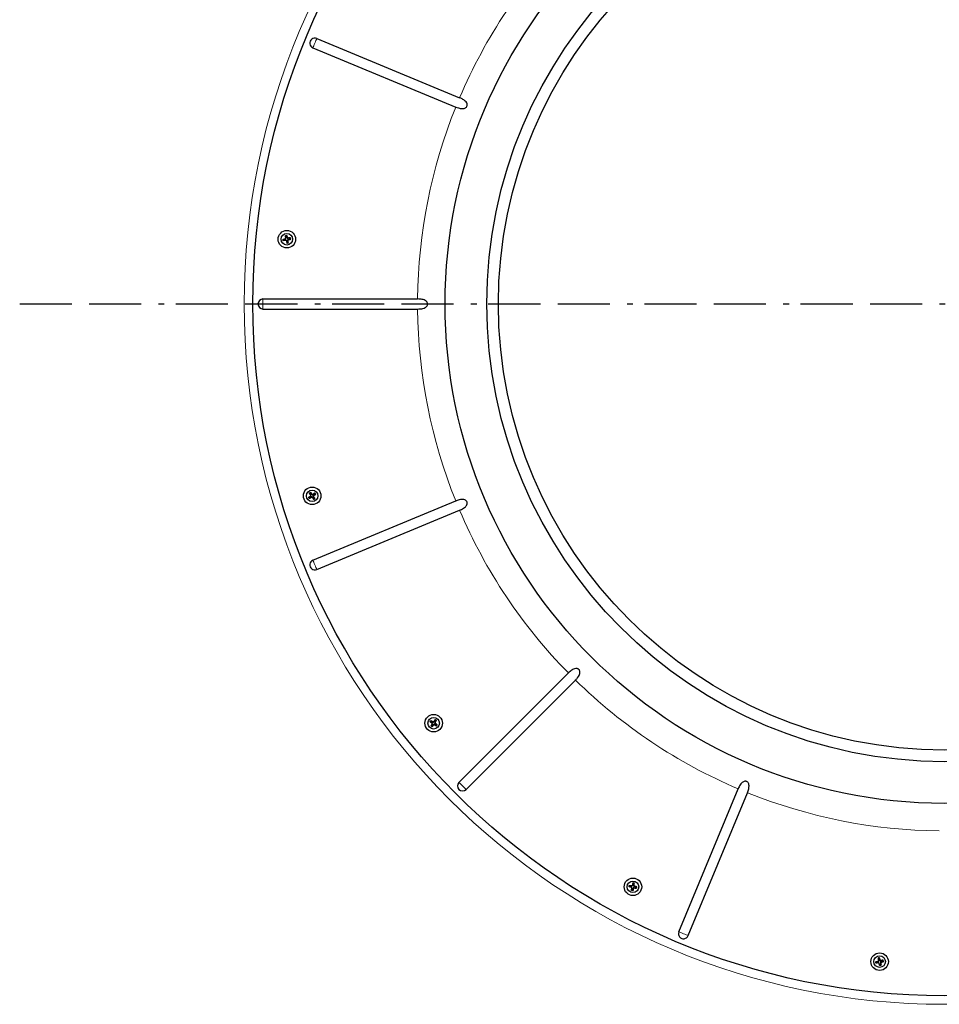
# Model space of a CAD drawing. Units: inches. Extents: x 2002 to 4895, y -16859 to -14870.
# Drawn here: x 2920 to 3481, y -16032 to -15432 of the extents above; entities that cross this region are included whole.
import ezdxf

# ---------------------------------------------------------------- set-up
doc = ezdxf.new("R2010")
doc.units = ezdxf.units.IN
doc.header["$LTSCALE"] = 12.7
doc.header["$MEASUREMENT"] = 0
doc.linetypes.add('SLD-Solid', pattern=[0])
doc.linetypes.add('STYLE_07', pattern=[7.5, 2.5, -0.83312, 2.5, -0.83344, 0.27772, -0.55572])

msp = doc.modelspace()

# ---------------------------------------------------------------- linework, layer by layer
at = {"color": 7, "linetype": 'SLD-Solid', "lineweight": 30}
for p, q in [((3101.56, -15443.45), (3188.69, -15479.54)), ((3099.21, -15449.12), (3186.34, -15485.21)), ((3082.66, -15563.77), (3082.43, -15563.62)), ((3082.66, -15563.77), (3083.15, -15563.67)), ((3082.76, -15564.42), (3082.66, -15563.77)), ((3082.88, -15565.2), (3082.76, -15564.42)), ((3083.15, -15563.67), (3083.3, -15563.44)), ((3083.15, -15563.67), (3083.32, -15564.3)), ((3083.32, -15564.3), (3083.52, -15565.05)), ((3081.21, -15565.99), (3080.98, -15565.85)), ((3081.31, -15566.49), (3081.16, -15566.71)), ((3081.21, -15565.99), (3081.83, -15565.83)), ((3081.31, -15566.49), (3081.21, -15565.99)), ((3081.95, -15566.39), (3081.31, -15566.49)), ((3081.83, -15565.83), (3082.6, -15565.62)), ((3082.74, -15566.27), (3081.95, -15566.39)), ((3083.16, -15566.54), (3083.36, -15567.31)), ((3083.36, -15567.31), (3083.53, -15567.94)), ((3083.53, -15567.94), (3083.39, -15568.17)), ((3083.53, -15567.94), (3084.03, -15567.84)), ((3083.93, -15567.19), (3083.81, -15566.43)), ((3084.73, -15565.21), (3083.93, -15565.32)), ((3084.03, -15567.84), (3083.93, -15567.19)), ((3084.03, -15567.84), (3084.25, -15567.99)), ((3084.08, -15566.01), (3084.85, -15565.8)), ((3085.37, -15565.12), (3084.73, -15565.21)), ((3084.85, -15565.8), (3085.48, -15565.62)), ((3085.37, -15565.12), (3085.53, -15564.9)), ((3085.48, -15565.62), (3085.37, -15565.12)), ((3085.48, -15565.62), (3085.71, -15565.76)), ((3068.76, -15602.22), (3163.06, -15602.22)), ((3068.76, -15608.36), (3163.06, -15608.36)), ((3097.34, -15720.62), (3097.08, -15720.57)), ((3097.34, -15720.62), (3097.76, -15720.34)), ((3097.68, -15721.18), (3097.34, -15720.62)), ((3097.76, -15720.34), (3097.8, -15720.07)), ((3097.76, -15720.34), (3098.15, -15720.85)), ((3100.36, -15720.82), (3100.42, -15720.56)), ((3096.85, -15723.23), (3096.58, -15723.19)), ((3096.85, -15723.23), (3097.36, -15722.83)), ((3097.14, -15723.65), (3096.85, -15723.23)), ((3097.14, -15723.65), (3097.08, -15723.91)), ((3097.69, -15723.31), (3097.14, -15723.65)), ((3097.36, -15722.83), (3098, -15722.35)), ((3098.09, -15721.86), (3097.68, -15721.18)), ((3098.37, -15722.9), (3097.69, -15723.31)), ((3098.15, -15720.85), (3098.62, -15721.47)), ((3098.86, -15722.99), (3099.34, -15723.62)), ((3099.8, -15721.16), (3099.11, -15721.56)), ((3099.21, -15761.47), (3186.34, -15725.38)), ((3099.34, -15723.62), (3099.74, -15724.14)), ((3099.82, -15723.3), (3099.42, -15722.64)), ((3099.51, -15722.15), (3100.14, -15721.65)), ((3099.74, -15724.14), (3099.7, -15724.41)), ((3099.74, -15724.14), (3100.16, -15723.85)), ((3100.36, -15720.82), (3099.8, -15721.16)), ((3100.16, -15723.85), (3099.82, -15723.3)), ((3100.14, -15721.65), (3100.65, -15721.25)), ((3100.16, -15723.85), (3100.42, -15723.91)), ((3100.65, -15721.25), (3100.36, -15720.82)), ((3100.65, -15721.25), (3100.92, -15721.29)), ((3101.56, -15767.14), (3188.69, -15731.05)), ((3188.29, -15896.93), (3254.97, -15830.25)), ((3192.63, -15901.27), (3259.31, -15834.59)), ((3173.8, -15858.94), (3173.75, -15858.68)), ((3170.93, -15859.92), (3170.66, -15859.97)), ((3170.93, -15859.92), (3171.21, -15859.49)), ((3171.45, -15860.3), (3170.93, -15859.92)), ((3171.21, -15859.49), (3171.14, -15859.23)), ((3171.21, -15859.49), (3171.77, -15859.82)), ((3171.47, -15862.51), (3171.21, -15862.57)), ((3172.09, -15860.77), (3171.45, -15860.3)), ((3171.47, -15862.51), (3171.8, -15861.95)), ((3171.9, -15862.79), (3171.47, -15862.51)), ((3171.77, -15859.82), (3172.44, -15860.21)), ((3171.8, -15861.95), (3172.2, -15861.26)), ((3172.28, -15862.27), (3171.9, -15862.79)), ((3171.9, -15862.79), (3171.95, -15863.05)), ((3172.75, -15861.62), (3172.28, -15862.27)), ((3173.4, -15859.47), (3172.92, -15860.11)), ((3173.24, -15861.52), (3173.93, -15861.92)), ((3173.8, -15858.94), (3173.4, -15859.47)), ((3173.51, -15860.49), (3173.91, -15859.8)), ((3174.25, -15861.44), (3173.62, -15860.98)), ((3174.23, -15859.23), (3173.8, -15858.94)), ((3173.91, -15859.8), (3174.23, -15859.23)), ((3173.93, -15861.92), (3174.49, -15862.25)), ((3174.23, -15859.23), (3174.49, -15859.16)), ((3174.77, -15861.82), (3174.25, -15861.44)), ((3174.49, -15862.25), (3174.77, -15861.82)), ((3174.49, -15862.25), (3174.55, -15862.51)), ((3174.77, -15861.82), (3175.03, -15861.77)), ((3322.42, -15988), (3358.51, -15900.87)), ((3328.1, -15990.35), (3364.18, -15903.22)), ((3292.22, -15960.45), (3291.99, -15960.59)), ((3292.31, -15959.94), (3292.16, -15959.73)), ((3292.22, -15960.45), (3292.31, -15959.94)), ((3292.85, -15960.6), (3292.22, -15960.45)), ((3292.31, -15959.94), (3292.96, -15960.03)), ((3293.62, -15960.79), (3292.85, -15960.6)), ((3292.96, -15960.03), (3293.73, -15960.13)), ((3294.34, -15959.08), (3294.14, -15959.86)), ((3294.5, -15958.45), (3294.34, -15959.08)), ((3294.5, -15958.45), (3294.36, -15958.22)), ((3295.01, -15958.54), (3294.5, -15958.45)), ((3294.83, -15959.99), (3294.93, -15959.19)), ((3294.93, -15959.19), (3295.01, -15958.54)), ((3295.01, -15958.54), (3295.22, -15958.39)), ((3295.87, -15960.58), (3295.11, -15960.4)), ((3296.5, -15960.73), (3295.87, -15960.58)), ((3296.4, -15961.23), (3296.5, -15960.73)), ((3296.5, -15960.73), (3296.72, -15960.59)), ((3293.71, -15962.63), (3293.5, -15962.79)), ((3293.71, -15962.63), (3293.8, -15961.99)), ((3294.22, -15962.73), (3293.71, -15962.63)), ((3293.8, -15961.99), (3293.91, -15961.2)), ((3294.37, -15962.1), (3294.22, -15962.73)), ((3294.22, -15962.73), (3294.36, -15962.95)), ((3294.56, -15961.32), (3294.37, -15962.1)), ((3294.97, -15961.04), (3295.76, -15961.15)), ((3295.76, -15961.15), (3296.4, -15961.23)), ((3296.4, -15961.23), (3296.56, -15961.45)), ((3442.64, -16006.41), (3442.42, -16006.27)), ((3442.75, -16006.91), (3442.6, -16007.13)), ((3442.64, -16006.41), (3443.27, -16006.24)), ((3442.75, -16006.91), (3442.64, -16006.41)), ((3443.39, -16006.81), (3442.75, -16006.91)), ((3443.27, -16006.24), (3444.02, -16006.04)), ((3444.18, -16006.68), (3443.39, -16006.81)), ((3444.09, -16004.19), (3443.87, -16004.04)), ((3444.6, -16004.08), (3444.09, -16004.19)), ((3444.09, -16004.19), (3444.18, -16004.84)), ((3444.18, -16004.84), (3444.3, -16005.63)), ((3444.6, -16004.08), (3444.73, -16003.85)), ((3444.77, -16004.71), (3444.6, -16004.08)), ((3444.8, -16007.73), (3444.6, -16006.96)), ((3444.99, -16005.48), (3444.77, -16004.71)), ((3444.97, -16008.36), (3444.8, -16007.73)), ((3444.97, -16008.36), (3444.83, -16008.58)), ((3445.47, -16008.25), (3444.97, -16008.36)), ((3445.24, -16006.82), (3445.37, -16007.61)), ((3445.37, -16007.61), (3445.47, -16008.25)), ((3446.17, -16005.63), (3445.4, -16005.75)), ((3445.47, -16008.25), (3445.69, -16008.4)), ((3445.52, -16006.4), (3446.29, -16006.2)), ((3446.81, -16005.53), (3446.17, -16005.63)), ((3446.29, -16006.2), (3446.92, -16006.03)), ((3446.81, -16005.53), (3446.96, -16005.31)), ((3446.92, -16006.03), (3446.81, -16005.53)), ((3446.92, -16006.03), (3447.14, -16006.17))]:
    msp.add_line(p, q, dxfattribs=at)
at = {"color": 7, "linetype": 'SLD-Solid', "lineweight": 0}
for p, q in [((3082.6, -15565.62), (3082.39, -15565.48)), ((3083.16, -15566.54), (3083.02, -15566.76)), ((3083.52, -15565.05), (3083.66, -15564.83)), ((3084.08, -15566.01), (3084.3, -15566.15)), ((3068.76, -15608.36), (3068.76, -15602.22)), ((3098, -15722.35), (3097.74, -15722.3)), ((3098.62, -15721.47), (3098.67, -15721.22)), ((3098.86, -15722.99), (3098.81, -15723.25)), ((3099.51, -15722.15), (3099.76, -15722.19)), ((3172.2, -15861.26), (3171.94, -15861.31)), ((3172.44, -15860.21), (3172.39, -15859.95)), ((3173.24, -15861.52), (3173.29, -15861.78)), ((3173.51, -15860.49), (3173.77, -15860.44)), ((3293.73, -15960.13), (3293.58, -15959.92)), ((3294.83, -15959.99), (3295.04, -15959.84)), ((3293.91, -15961.2), (3293.69, -15961.35)), ((3294.97, -15961.04), (3295.12, -15961.26)), ((3444.02, -16006.04), (3443.81, -16005.9)), ((3444.6, -16006.96), (3444.45, -16007.18)), ((3444.99, -16005.48), (3445.13, -16005.26)), ((3445.52, -16006.4), (3445.74, -16006.55))]:
    msp.add_line(p, q, dxfattribs=at)
at = {"color": 1, "linetype": 'STYLE_07'}
msp.add_line((2920.4, -15605.29), (4048.13, -15605.29), dxfattribs=at)
at = {"color": 7, "linetype": 'SLD-Solid', "lineweight": 0, "flags": 128}
for points in [[(3099.21, -15449.12), (3099.44, -15448.56), (3099.73, -15447.88), (3100.05, -15447.1), (3100.39, -15446.28), (3100.73, -15445.46), (3101.05, -15444.69), (3101.33, -15444), (3101.56, -15443.45)], [(3101.56, -15767.14), (3101.33, -15766.58), (3101.05, -15765.9), (3100.73, -15765.12), (3100.39, -15764.3), (3100.05, -15763.48), (3099.73, -15762.71), (3099.44, -15762.02), (3099.21, -15761.47)], [(3192.63, -15901.27), (3192.2, -15900.85), (3191.68, -15900.32), (3191.09, -15899.73), (3190.46, -15899.1), (3189.83, -15898.47), (3189.24, -15897.88), (3188.71, -15897.36), (3188.29, -15896.93)], [(3328.1, -15990.35), (3327.54, -15990.12), (3326.85, -15989.84), (3326.08, -15989.51), (3325.26, -15989.17), (3324.44, -15988.83), (3323.66, -15988.51), (3322.98, -15988.23), (3322.42, -15988)]]:
    msp.add_lwpolyline(points, dxfattribs=at)
at = {"color": 7, "linetype": 'SLD-Solid', "lineweight": 30, "flags": 128}
for points in [[(3082.43, -15563.62), (3082.54, -15563.6), (3082.65, -15563.58), (3082.76, -15563.55), (3082.87, -15563.53), (3082.97, -15563.51), (3083.08, -15563.49), (3083.19, -15563.46), (3083.3, -15563.44)], [(3082.71, -15565.39), (3082.68, -15565.17), (3082.64, -15564.94), (3082.61, -15564.72), (3082.57, -15564.5), (3082.54, -15564.28), (3082.5, -15564.06), (3082.47, -15563.84), (3082.43, -15563.62)], [(3083.3, -15563.44), (3083.35, -15563.65), (3083.41, -15563.86), (3083.46, -15564.07), (3083.52, -15564.29), (3083.58, -15564.5), (3083.63, -15564.72), (3083.69, -15564.93), (3083.75, -15565.15)], [(3080.98, -15565.85), (3081.19, -15565.8), (3081.4, -15565.74), (3081.62, -15565.68), (3081.84, -15565.62), (3082.05, -15565.57), (3082.27, -15565.51), (3082.49, -15565.45), (3082.71, -15565.39)], [(3081.16, -15566.71), (3081.14, -15566.6), (3081.11, -15566.5), (3081.09, -15566.39), (3081.07, -15566.28), (3081.05, -15566.17), (3081.02, -15566.07), (3081, -15565.96), (3080.98, -15565.85)], [(3082.93, -15566.44), (3082.71, -15566.47), (3082.48, -15566.51), (3082.26, -15566.54), (3082.04, -15566.58), (3081.81, -15566.61), (3081.59, -15566.64), (3081.38, -15566.68), (3081.16, -15566.71)], [(3082.93, -15566.44), (3082.99, -15566.66), (3083.05, -15566.88), (3083.1, -15567.09), (3083.16, -15567.31), (3083.22, -15567.53), (3083.28, -15567.74), (3083.33, -15567.96), (3083.39, -15568.17)], [(3083.39, -15568.17), (3083.5, -15568.15), (3083.6, -15568.12), (3083.71, -15568.1), (3083.82, -15568.08), (3083.93, -15568.06), (3084.03, -15568.03), (3084.14, -15568.01), (3084.25, -15567.99)], [(3085.53, -15564.9), (3085.31, -15564.93), (3085.09, -15564.96), (3084.87, -15564.99), (3084.65, -15565.02), (3084.42, -15565.05), (3084.2, -15565.09), (3083.97, -15565.12), (3083.75, -15565.15)], [(3083.98, -15566.24), (3084.2, -15566.18), (3084.41, -15566.12), (3084.63, -15566.06), (3084.85, -15566), (3085.07, -15565.94), (3085.28, -15565.88), (3085.49, -15565.82), (3085.71, -15565.76)], [(3084.25, -15567.99), (3084.22, -15567.77), (3084.18, -15567.56), (3084.15, -15567.34), (3084.11, -15567.12), (3084.08, -15566.9), (3084.05, -15566.68), (3084.01, -15566.46), (3083.98, -15566.24)], [(3085.71, -15565.76), (3085.68, -15565.65), (3085.66, -15565.54), (3085.64, -15565.44), (3085.62, -15565.33), (3085.59, -15565.22), (3085.57, -15565.11), (3085.55, -15565.01), (3085.53, -15564.9)], [(3097.08, -15720.57), (3097.17, -15720.51), (3097.26, -15720.44), (3097.35, -15720.38), (3097.44, -15720.32), (3097.53, -15720.26), (3097.62, -15720.2), (3097.71, -15720.13), (3097.8, -15720.07)], [(3098.01, -15722.1), (3097.89, -15721.91), (3097.77, -15721.71), (3097.65, -15721.52), (3097.54, -15721.33), (3097.42, -15721.14), (3097.31, -15720.95), (3097.19, -15720.76), (3097.08, -15720.57)], [(3097.8, -15720.07), (3097.93, -15720.24), (3098.07, -15720.42), (3098.2, -15720.59), (3098.33, -15720.77), (3098.47, -15720.95), (3098.6, -15721.12), (3098.74, -15721.3), (3098.87, -15721.48)], [(3100.42, -15720.56), (3100.23, -15720.68), (3100.04, -15720.79), (3099.85, -15720.9), (3099.65, -15721.02), (3099.46, -15721.13), (3099.27, -15721.25), (3099.07, -15721.36), (3098.87, -15721.48)], [(3100.92, -15721.29), (3100.85, -15721.2), (3100.79, -15721.11), (3100.73, -15721.02), (3100.67, -15720.93), (3100.61, -15720.84), (3100.54, -15720.75), (3100.48, -15720.66), (3100.42, -15720.56)], [(3096.58, -15723.19), (3096.76, -15723.05), (3096.93, -15722.92), (3097.11, -15722.78), (3097.29, -15722.65), (3097.47, -15722.51), (3097.65, -15722.37), (3097.83, -15722.24), (3098.01, -15722.1)], [(3097.08, -15723.91), (3097.02, -15723.82), (3096.95, -15723.73), (3096.89, -15723.64), (3096.83, -15723.55), (3096.77, -15723.46), (3096.71, -15723.37), (3096.64, -15723.28), (3096.58, -15723.19)], [(3098.61, -15722.98), (3098.42, -15723.1), (3098.22, -15723.22), (3098.03, -15723.33), (3097.84, -15723.45), (3097.65, -15723.57), (3097.46, -15723.68), (3097.27, -15723.8), (3097.08, -15723.91)], [(3098.61, -15722.98), (3098.75, -15723.16), (3098.88, -15723.34), (3099.02, -15723.52), (3099.16, -15723.7), (3099.29, -15723.88), (3099.43, -15724.05), (3099.56, -15724.23), (3099.7, -15724.41)], [(3099.5, -15722.4), (3099.68, -15722.26), (3099.86, -15722.12), (3100.04, -15721.98), (3100.22, -15721.84), (3100.39, -15721.7), (3100.57, -15721.56), (3100.74, -15721.43), (3100.92, -15721.29)], [(3100.42, -15723.91), (3100.31, -15723.72), (3100.2, -15723.54), (3100.08, -15723.35), (3099.97, -15723.16), (3099.85, -15722.97), (3099.74, -15722.78), (3099.62, -15722.59), (3099.5, -15722.4)], [(3099.7, -15724.41), (3099.79, -15724.34), (3099.88, -15724.28), (3099.97, -15724.22), (3100.06, -15724.16), (3100.15, -15724.1), (3100.24, -15724.03), (3100.33, -15723.97), (3100.42, -15723.91)], [(3173.75, -15858.68), (3173.62, -15858.86), (3173.49, -15859.04), (3173.35, -15859.21), (3173.22, -15859.39), (3173.08, -15859.57), (3172.95, -15859.76), (3172.81, -15859.94), (3172.67, -15860.12)], [(3174.49, -15859.16), (3174.4, -15859.1), (3174.3, -15859.04), (3174.21, -15858.98), (3174.12, -15858.92), (3174.03, -15858.86), (3173.94, -15858.8), (3173.84, -15858.74), (3173.75, -15858.68)], [(3170.66, -15859.97), (3170.72, -15859.87), (3170.78, -15859.78), (3170.84, -15859.69), (3170.9, -15859.6), (3170.96, -15859.51), (3171.02, -15859.41), (3171.08, -15859.32), (3171.14, -15859.23)], [(3172.11, -15861.02), (3171.93, -15860.89), (3171.74, -15860.76), (3171.56, -15860.62), (3171.38, -15860.49), (3171.2, -15860.36), (3171.02, -15860.23), (3170.84, -15860.1), (3170.66, -15859.97)], [(3171.14, -15859.23), (3171.33, -15859.34), (3171.52, -15859.45), (3171.71, -15859.56), (3171.9, -15859.67), (3172.09, -15859.78), (3172.29, -15859.89), (3172.48, -15860.01), (3172.67, -15860.12)], [(3171.21, -15862.57), (3171.32, -15862.38), (3171.43, -15862.19), (3171.54, -15862), (3171.66, -15861.81), (3171.77, -15861.61), (3171.88, -15861.42), (3172, -15861.22), (3172.11, -15861.02)], [(3171.95, -15863.05), (3171.85, -15862.99), (3171.76, -15862.93), (3171.67, -15862.87), (3171.58, -15862.81), (3171.49, -15862.75), (3171.39, -15862.69), (3171.3, -15862.63), (3171.21, -15862.57)], [(3173, -15861.61), (3172.87, -15861.79), (3172.74, -15861.97), (3172.6, -15862.16), (3172.47, -15862.34), (3172.34, -15862.52), (3172.21, -15862.7), (3172.08, -15862.88), (3171.95, -15863.05)], [(3173, -15861.61), (3173.2, -15861.72), (3173.4, -15861.83), (3173.59, -15861.95), (3173.79, -15862.06), (3173.98, -15862.17), (3174.17, -15862.29), (3174.36, -15862.4), (3174.55, -15862.51)], [(3173.61, -15860.73), (3173.72, -15860.53), (3173.83, -15860.33), (3173.94, -15860.13), (3174.05, -15859.94), (3174.16, -15859.74), (3174.27, -15859.55), (3174.38, -15859.36), (3174.49, -15859.16)], [(3175.03, -15861.77), (3174.86, -15861.64), (3174.68, -15861.51), (3174.5, -15861.38), (3174.33, -15861.25), (3174.15, -15861.12), (3173.97, -15860.99), (3173.79, -15860.86), (3173.61, -15860.73)], [(3174.55, -15862.51), (3174.61, -15862.42), (3174.67, -15862.32), (3174.73, -15862.23), (3174.79, -15862.14), (3174.85, -15862.05), (3174.91, -15861.96), (3174.97, -15861.86), (3175.03, -15861.77)], [(3291.99, -15960.59), (3292.01, -15960.48), (3292.03, -15960.38), (3292.05, -15960.27), (3292.07, -15960.16), (3292.1, -15960.05), (3292.12, -15959.94), (3292.14, -15959.84), (3292.16, -15959.73)], [(3293.74, -15961.01), (3293.51, -15960.96), (3293.29, -15960.91), (3293.08, -15960.85), (3292.86, -15960.8), (3292.64, -15960.75), (3292.42, -15960.7), (3292.21, -15960.64), (3291.99, -15960.59)], [(3292.16, -15959.73), (3292.37, -15959.76), (3292.59, -15959.79), (3292.81, -15959.81), (3293.03, -15959.84), (3293.25, -15959.87), (3293.47, -15959.9), (3293.69, -15959.93), (3293.91, -15959.96)], [(3294.36, -15958.22), (3294.3, -15958.44), (3294.25, -15958.65), (3294.19, -15958.87), (3294.13, -15959.09), (3294.08, -15959.3), (3294.02, -15959.52), (3293.97, -15959.74), (3293.91, -15959.96)], [(3295.22, -15958.39), (3295.11, -15958.37), (3295, -15958.35), (3294.9, -15958.33), (3294.79, -15958.31), (3294.68, -15958.29), (3294.57, -15958.26), (3294.46, -15958.24), (3294.36, -15958.22)], [(3295, -15960.17), (3295.03, -15959.94), (3295.06, -15959.72), (3295.09, -15959.49), (3295.11, -15959.27), (3295.14, -15959.05), (3295.17, -15958.83), (3295.19, -15958.61), (3295.22, -15958.39)], [(3296.72, -15960.59), (3296.51, -15960.54), (3296.3, -15960.48), (3296.09, -15960.43), (3295.87, -15960.38), (3295.66, -15960.33), (3295.44, -15960.27), (3295.22, -15960.22), (3295, -15960.17)], [(3296.56, -15961.45), (3296.58, -15961.34), (3296.6, -15961.24), (3296.62, -15961.13), (3296.64, -15961.02), (3296.66, -15960.91), (3296.68, -15960.8), (3296.7, -15960.69), (3296.72, -15960.59)], [(3293.5, -15962.79), (3293.53, -15962.57), (3293.56, -15962.35), (3293.59, -15962.13), (3293.62, -15961.91), (3293.64, -15961.69), (3293.68, -15961.46), (3293.71, -15961.24), (3293.74, -15961.01)], [(3294.36, -15962.95), (3294.25, -15962.93), (3294.14, -15962.91), (3294.04, -15962.89), (3293.93, -15962.87), (3293.82, -15962.85), (3293.71, -15962.83), (3293.6, -15962.81), (3293.5, -15962.79)], [(3294.78, -15961.21), (3294.73, -15961.43), (3294.68, -15961.65), (3294.62, -15961.87), (3294.57, -15962.09), (3294.52, -15962.31), (3294.46, -15962.53), (3294.41, -15962.74), (3294.36, -15962.95)], [(3294.78, -15961.21), (3295.01, -15961.24), (3295.23, -15961.27), (3295.46, -15961.3), (3295.68, -15961.33), (3295.9, -15961.36), (3296.12, -15961.39), (3296.34, -15961.42), (3296.56, -15961.45)], [(3442.42, -16006.27), (3442.63, -16006.21), (3442.84, -16006.15), (3443.05, -16006.1), (3443.26, -16006.04), (3443.48, -16005.98), (3443.69, -16005.93), (3443.91, -16005.87), (3444.13, -16005.81)], [(3442.6, -16007.13), (3442.57, -16007.02), (3442.55, -16006.91), (3442.53, -16006.8), (3442.51, -16006.7), (3442.48, -16006.59), (3442.46, -16006.48), (3442.44, -16006.37), (3442.42, -16006.27)], [(3444.37, -16006.85), (3444.14, -16006.89), (3443.92, -16006.92), (3443.7, -16006.96), (3443.47, -16006.99), (3443.25, -16007.02), (3443.03, -16007.06), (3442.81, -16007.09), (3442.6, -16007.13)], [(3444.73, -16003.85), (3444.63, -16003.88), (3444.52, -16003.9), (3444.41, -16003.92), (3444.3, -16003.94), (3444.2, -16003.97), (3444.09, -16003.99), (3443.98, -16004.01), (3443.87, -16004.04)], [(3443.87, -16004.04), (3443.9, -16004.25), (3443.94, -16004.47), (3443.97, -16004.69), (3444, -16004.92), (3444.03, -16005.14), (3444.06, -16005.36), (3444.09, -16005.59), (3444.13, -16005.81)], [(3444.83, -16008.58), (3444.77, -16008.37), (3444.71, -16008.16), (3444.66, -16007.94), (3444.6, -16007.72), (3444.54, -16007.51), (3444.48, -16007.29), (3444.43, -16007.07), (3444.37, -16006.85)], [(3445.22, -16005.58), (3445.16, -16005.36), (3445.09, -16005.15), (3445.03, -16004.93), (3444.97, -16004.71), (3444.91, -16004.5), (3444.85, -16004.28), (3444.79, -16004.07), (3444.73, -16003.85)], [(3445.69, -16008.4), (3445.58, -16008.43), (3445.47, -16008.45), (3445.36, -16008.47), (3445.26, -16008.49), (3445.15, -16008.52), (3445.04, -16008.54), (3444.93, -16008.56), (3444.83, -16008.58)], [(3446.96, -16005.31), (3446.75, -16005.35), (3446.53, -16005.38), (3446.32, -16005.41), (3446.1, -16005.45), (3445.88, -16005.48), (3445.66, -16005.52), (3445.44, -16005.55), (3445.22, -16005.58)], [(3445.41, -16006.63), (3445.63, -16006.57), (3445.85, -16006.52), (3446.07, -16006.46), (3446.29, -16006.4), (3446.5, -16006.34), (3446.72, -16006.29), (3446.93, -16006.23), (3447.14, -16006.17)], [(3445.41, -16006.63), (3445.45, -16006.86), (3445.48, -16007.08), (3445.52, -16007.3), (3445.55, -16007.53), (3445.59, -16007.75), (3445.62, -16007.97), (3445.65, -16008.19), (3445.69, -16008.4)], [(3447.14, -16006.17), (3447.12, -16006.07), (3447.1, -16005.96), (3447.08, -16005.85), (3447.05, -16005.74), (3447.03, -16005.63), (3447.01, -16005.53), (3446.99, -16005.42), (3446.96, -16005.31)]]:
    msp.add_lwpolyline(points, dxfattribs=at)
at = {"color": 7, "linetype": 'SLD-Solid', "lineweight": 0}
msp.add_circle((3484.27, -15605.29), 426.93, dxfattribs=at)
at = {"color": 7, "linetype": 'SLD-Solid', "lineweight": 30}
for centre, radius in [((3484.27, -15605.29), 421.71), ((3083.34, -15565.81), 5.34), ((3083.34, -15565.81), 3.52), ((3098.75, -15722.24), 5.34), ((3098.75, -15722.24), 3.52), ((3172.85, -15860.87), 5.34), ((3172.85, -15860.87), 3.52), ((3294.36, -15960.59), 5.34), ((3294.36, -15960.59), 3.52), ((3444.78, -16006.22), 5.34), ((3444.78, -16006.22), 3.52)]:
    msp.add_circle(centre, radius, dxfattribs=at)
for radius in [304.43, 279.02, 271.95]:
    msp.add_circle((3484.27, -15605.29), radius)
at = {"color": 7, "linetype": 'SLD-Solid', "lineweight": 0}
for start, end in [(135.54755, 156.95246), (158.04751, 179.4525), (180.54751, 201.95248), (203.04754, 224.45246), (225.54754, 246.95246), (248.04753, 269.45245)]:
    msp.add_arc((3484.27, -15605.29), 321.22, start, end, dxfattribs=at)
at = {"color": 7, "linetype": 'SLD-Solid', "lineweight": 30}
for centre, radius, start, end in [((3100.39, -15446.28), 3.07, 67.49957, 247.50049), ((3083.34, -15565.81), 1.51, 90.77264, 112.91317), ((3083.34, -15565.81), 1.51, 180.76372, 202.91923), ((3082.8, -15566.64), 0.372, 14.70367, 98.98405), ((3083.34, -15565.81), 1.51, 270.77094, 292.91344), ((3083.88, -15564.95), 0.372, 194.70877, 278.22808), ((3084.18, -15566.37), 0.372, 105.4568, 188.98105), ((3083.34, -15565.81), 1.51, 0.34634, 23.34096), ((3068.76, -15605.29), 3.07, 90.00018, 269.99982), ((3098.75, -15722.24), 1.51, 203.27127, 225.41725), ((3098.75, -15722.24), 1.51, 113.27426, 135.41191), ((3098.57, -15723.22), 0.372, 37.19668, 121.48714), ((3098.92, -15721.24), 0.372, 217.20681, 300.72852), ((3098.75, -15722.24), 1.51, 293.27426, 315.41191), ((3099.74, -15722.44), 0.372, 127.95139, 211.48462), ((3098.75, -15722.24), 1.51, 22.84416, 45.84141), ((3100.39, -15764.3), 3.07, 112.49959, 292.5003), ((3172.85, -15860.87), 1.51, 135.76687, 157.91462), ((3172.85, -15860.87), 1.51, 225.7741, 247.91302), ((3172.63, -15859.88), 0.372, 239.70416, 323.23239), ((3173.05, -15861.84), 0.372, 59.7062, 143.97881), ((3172.85, -15860.87), 1.51, 45.3358, 68.34788), ((3173.84, -15860.68), 0.372, 150.46042, 233.97274), ((3172.85, -15860.87), 1.51, 315.76687, 337.91462), ((3190.46, -15899.1), 3.07, 135.00033, 314.99986), ((3294.36, -15960.59), 1.51, 158.26821, 180.41649), ((3293.78, -15959.77), 0.372, 262.2099, 345.72581), ((3294.36, -15960.59), 1.51, 67.83581, 90.84928), ((3295.2, -15960.03), 0.372, 172.95418, 256.47728), ((3294.36, -15960.59), 1.51, 338.27037, 0.41541), ((3294.36, -15960.59), 1.51, 248.27497, 270.41027), ((3294.92, -15961.41), 0.372, 82.20254, 166.48514), ((3325.26, -15989.17), 3.07, 157.49983, 337.50033), ((3444.78, -16006.22), 1.51, 180.77094, 202.91344), ((3443.93, -16005.68), 0.372, 284.70838, 8.22847), ((3444.78, -16006.22), 1.51, 90.34649, 113.34096), ((3444.78, -16006.22), 1.51, 270.77235, 292.91632), ((3445.35, -16005.38), 0.372, 195.4568, 278.98105), ((3445.61, -16006.76), 0.372, 104.70234, 188.98397), ((3444.78, -16006.22), 1.51, 0.77061, 22.91449)]:
    msp.add_arc(centre, radius, start, end, dxfattribs=at)
for points, knots in [([(3186.34, -15485.21), (3186.88, -15485.42), (3188.11, -15485.89), (3189.84, -15486.25), (3191.32, -15486.16), (3192.23, -15485.8), (3192.84, -15485.28), (3193.19, -15484.67), (3193.31, -15484.12), (3193.3, -15483.45), (3193, -15482.55), (3191.94, -15481.3), (3190.41, -15480.31), (3189.18, -15479.76), (3188.69, -15479.54)], [0, 0, 0, 0, 0.116511, 0.263795, 0.348182, 0.409491, 0.456773, 0.505543, 0.547689, 0.568457, 0.639, 0.731513, 0.891175, 1, 1, 1, 1]), ([(3163.06, -15608.36), (3163.62, -15608.35), (3164.72, -15608.32), (3166.26, -15608.06), (3167.63, -15607.59), (3168.57, -15606.89), (3169.05, -15606.07), (3169.19, -15605.37), (3169.1, -15604.7), (3168.8, -15604.04), (3168.14, -15603.32), (3166.73, -15602.6), (3164.94, -15602.27), (3163.6, -15602.24), (3163.06, -15602.22)], [0, 0, 0, 0, 0.111126, 0.220207, 0.310318, 0.40032, 0.447639, 0.49658, 0.539726, 0.580815, 0.640657, 0.732181, 0.892415, 1, 1, 1, 1]), ([(3188.69, -15731.05), (3189.05, -15730.89), (3189.86, -15730.53), (3191.07, -15729.86), (3192.14, -15729.05), (3192.92, -15728.13), (3193.29, -15727.25), (3193.32, -15726.43), (3193.13, -15725.77), (3192.75, -15725.23), (3192.17, -15724.76), (3191.17, -15724.38), (3189.41, -15724.37), (3187.74, -15724.82), (3186.62, -15725.27), (3186.34, -15725.38)], [0, 0, 0, 0, 0.078448, 0.178466, 0.275931, 0.345757, 0.4164, 0.461979, 0.508823, 0.550572, 0.592371, 0.657033, 0.759757, 0.939143, 1, 1, 1, 1]), ([(3259.31, -15834.59), (3259.39, -15834.51), (3259.86, -15834.04), (3260.65, -15833.14), (3261.48, -15831.91), (3262.03, -15830.66), (3262.15, -15829.57), (3261.91, -15828.7), (3261.5, -15828.12), (3260.96, -15827.72), (3260.27, -15827.47), (3259.28, -15827.44), (3257.74, -15827.96), (3256.28, -15829.01), (3255.33, -15829.91), (3254.97, -15830.25)], [0, 0, 0, 0, 0.0234935, 0.1318295, 0.2378797, 0.3206081, 0.4035079, 0.4505515, 0.499161, 0.5419684, 0.5831611, 0.6439165, 0.7375788, 0.9017243, 1, 1, 1, 1]), ([(3364.18, -15903.22), (3364.47, -15902.45), (3364.97, -15901.12), (3365.24, -15899.3), (3365.07, -15898), (3364.66, -15897.17), (3364.13, -15896.63), (3363.52, -15896.33), (3362.87, -15896.23), (3362.11, -15896.33), (3361.12, -15896.83), (3359.85, -15898.16), (3359.04, -15899.65), (3358.59, -15900.69), (3358.51, -15900.87)], [0, 0, 0, 0, 0.164134, 0.283533, 0.365687, 0.421223, 0.466939, 0.513812, 0.555209, 0.597481, 0.664567, 0.77284, 0.960456, 1, 1, 1, 1])]:
    msp.add_open_spline(points, degree=3, knots=knots, dxfattribs=at)

doc.saveas('drawing.dxf')
